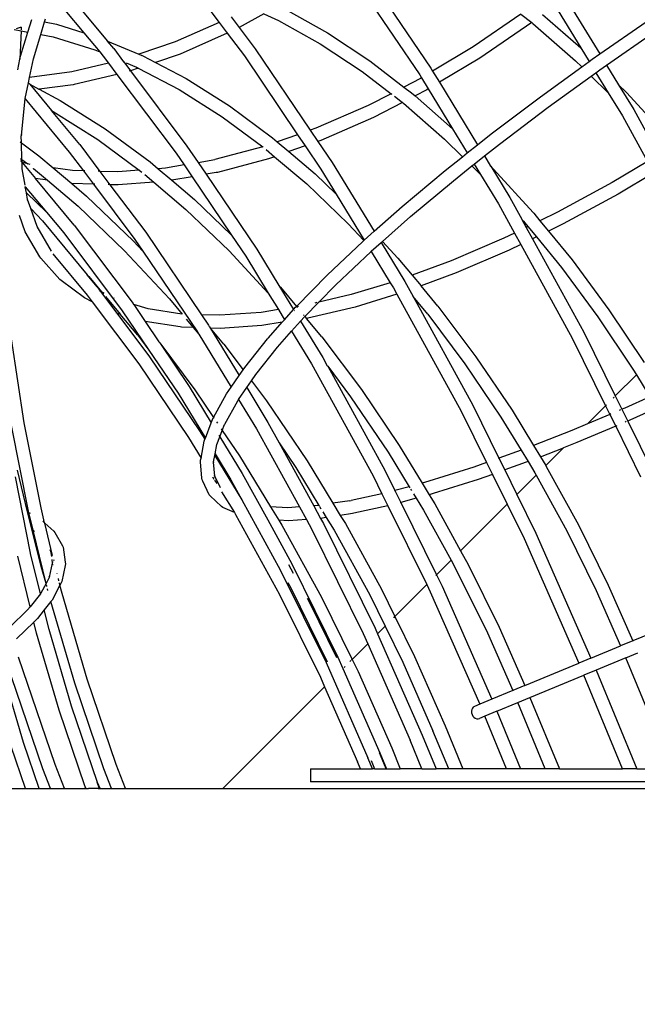
# Model space of a CAD drawing. Units: millimetres. Extents: x -73 to 3051, y 126 to 1519.
# Drawn here: x 1750 to 1778, y 1036 to 1082 of the extents above; entities that cross this region are included whole.
import ezdxf

# ---------------------------------------------------------------- set-up
doc = ezdxf.new("R2010")
doc.units = ezdxf.units.MM
doc.header["$LTSCALE"] = 45
doc.header["$PDSIZE"] = -1
doc.layers.add('VP-DIM', color=7, linetype='Continuous')
doc.layers.add('VP-EQ', color=7, linetype='Continuous', true_color=0x8a3492)
doc.dimstyles.get("Standard").update_dxf_attribs({"dimtxt": 14, "dimasz": 20, "dimexe": 20, "dimexo": 50, "dimgap": 20, "dimtad": 0, "dimdec": 0, "dimzin": 0, "dimdsep": 46, "dimtxsty": 'Standard', "dimcen": -0.09, "dimadec": 0, "dimazin": 0, "dimtfac": 1, "dimtdec": 4, "dimtofl": 0, "dimtmove": 0, "dimatfit": 3, "dimfxl": 70, "dimfxlon": 1, "dimtolj": 1, "dimtzin": 0, "dimarcsym": 0})

# ---------------------------------------------------------------- blocks, each defined once
blk = doc.blocks.new('*D1263')
at = {"layer": 'Defpoints', "color": 0}
for p in [(564.432, 1393.216), (2607.11, 896.75), (564.432, 538.895)]:
    blk.add_point(p, dxfattribs=at)
at = {"layer": 'VP-DIM', "color": 0, "lineweight": -2}
for p, q in [((564.432, 1323.216), (564.432, 1413.216)), ((2607.11, 1323.216), (2607.11, 1413.216)), ((584.432, 1393.216), (1535.95, 1393.216)), ((2587.11, 1393.216), (1624.95, 1393.216))]:
    blk.add_line(p, q, dxfattribs=at)
at = {"layer": 'VP-DIM', "color": 0}
for points in [[(584.432, 1396.55), (584.432, 1389.883), (564.432, 1393.216)], [(2587.11, 1389.883), (2587.11, 1396.55), (2607.11, 1393.216)]]:
    blk.add_solid(points, dxfattribs=at)
at = {"layer": 'VP-DIM', "color": 0, "insert": (1580.45, 1393.216), "char_height": 14, "attachment_point": 5}
blk.add_mtext('\\A1;2045', dxfattribs=at)
blk = doc.blocks.new('*D1264')
at = {"layer": 'Defpoints', "color": 0}
for p in [(1743.275, 1155.216), (2917.11, 1155.216), (1424.197, 276)]:
    blk.add_point(p, dxfattribs=at)
at = {"layer": 'VP-DIM', "color": 0, "lineweight": -2}
for p, q in [((2847.11, 1155.216), (2937.11, 1155.216)), ((2917.11, 1135.216), (2917.11, 739.805)), ((2917.11, 296), (2917.11, 664.805)), ((2847.11, 276), (2937.11, 276))]:
    blk.add_line(p, q, dxfattribs=at)
at = {"layer": 'VP-DIM', "color": 0}
for points in [[(2920.443, 1135.216), (2913.776, 1135.216), (2917.11, 1155.216)], [(2913.776, 296), (2920.443, 296), (2917.11, 276)]]:
    blk.add_solid(points, dxfattribs=at)
at = {"layer": 'VP-DIM', "color": 0, "insert": (2917.11, 702.305), "char_height": 14, "attachment_point": 5, "rotation": 90}
blk.add_mtext('\\A1;880', dxfattribs=at)
blk = doc.blocks.new('*D1267')
at = {"layer": 'Defpoints', "color": 0}
for p in [(363.271, 1498.803), (2808.271, 937.828), (363.271, 497.817)]:
    blk.add_point(p, dxfattribs=at)
at = {"layer": 'VP-DIM', "color": 0, "lineweight": -2}
for p, q in [((363.271, 1428.803), (363.271, 1518.803)), ((2808.271, 1428.803), (2808.271, 1518.803)), ((383.271, 1498.803), (1534.783, 1498.803)), ((2788.271, 1498.803), (1626.116, 1498.803))]:
    blk.add_line(p, q, dxfattribs=at)
at = {"layer": 'VP-DIM', "color": 0}
for points in [[(383.271, 1502.136), (383.271, 1495.47), (363.271, 1498.803)], [(2788.271, 1495.47), (2788.271, 1502.136), (2808.271, 1498.803)]]:
    blk.add_solid(points, dxfattribs=at)
at = {"layer": 'VP-DIM', "color": 0, "insert": (1580.45, 1498.803), "char_height": 14, "attachment_point": 5}
blk.add_mtext('\\A1;2445', dxfattribs=at)
blk = doc.blocks.new('*D1268')
at = {"layer": 'Defpoints', "color": 0}
for p in [(1743.356, 1305.599), (1424.151, 125.611), (3031.24, 125.611)]:
    blk.add_point(p, dxfattribs=at)
at = {"layer": 'VP-DIM', "color": 0, "lineweight": -2}
for p, q in [((2961.24, 1305.599), (3051.24, 1305.599)), ((3031.24, 1285.599), (3031.24, 744.796)), ((3031.24, 145.611), (3031.24, 665.13)), ((2961.24, 125.611), (3051.24, 125.611))]:
    blk.add_line(p, q, dxfattribs=at)
at = {"layer": 'VP-DIM', "color": 0}
for points in [[(3034.573, 1285.599), (3027.906, 1285.599), (3031.24, 1305.599)], [(3027.906, 145.611), (3034.573, 145.611), (3031.24, 125.611)]]:
    blk.add_solid(points, dxfattribs=at)
at = {"layer": 'VP-DIM', "color": 0, "insert": (3031.24, 704.963), "char_height": 14, "attachment_point": 5, "rotation": 90}
blk.add_mtext('\\A1;1180', dxfattribs=at)
blk = doc.blocks.new('2506_')
at = {"color": 0}
for p, q in [((179.645, 368.931), (183.156, 363.751)), ((179.172, 368.569), (182.646, 363.44)), ((172.22, 367.479), (173.45, 365.84)), ((189.309, 367.013), (190.906, 364.399)), ((166.94, 366.657), (168.329, 364.991)), ((176.475, 366.447), (178.413, 365.366)), ((188.832, 366.646), (190.038, 364.673)), ((165.439, 365.865), (165.484, 366.011)), ((166.375, 366.406), (167.237, 365.371)), ((173.999, 366.101), (174.363, 365.617)), ((175.501, 366.236), (174.363, 365.617)), ((175.501, 366.236), (176.167, 365.934)), ((187.284, 366.223), (185.09, 364.723)), ((187.284, 366.223), (187.783, 365.841)), ((188.271, 366.215), (190.038, 364.673)), ((164.358, 365.63), (164.136, 365.557)), ((164.364, 365.629), (164.36, 365.513)), ((164.676, 365.403), (164.853, 365.979)), ((165.263, 365.289), (165.439, 365.865)), ((165.439, 365.865), (165.979, 365.759)), ((165.979, 365.759), (167.237, 365.371)), ((173.45, 365.84), (171.433, 364.953)), ((173.467, 365.848), (173.45, 365.84)), ((173.45, 365.84), (173.819, 365.348)), ((174.363, 365.617), (174.342, 365.606)), ((174.363, 365.617), (175.098, 364.637)), ((176.167, 365.934), (178.084, 364.865)), ((187.783, 365.841), (185.395, 364.209)), ((187.783, 365.841), (187.839, 365.798)), ((187.839, 365.798), (189.794, 364.091)), ((190.906, 364.399), (193.031, 365.871)), ((164.044, 365.526), (164.358, 365.465)), ((164.358, 365.465), (164.311, 364.166)), ((164.338, 364.298), (164.676, 365.403)), ((164.358, 365.465), (164.676, 365.403)), ((164.924, 364.171), (165.263, 365.289)), ((165.263, 365.289), (165.83, 365.178)), ((165.83, 365.178), (167.751, 364.586)), ((167.237, 365.371), (167.273, 365.361)), ((167.237, 365.371), (167.967, 364.496)), ((173.819, 365.348), (171.654, 364.395)), ((173.837, 365.356), (173.819, 365.348)), ((173.819, 365.348), (174.601, 364.307)), ((178.413, 365.366), (180.35, 364.085)), ((191.219, 363.887), (193.372, 365.378)), ((168.288, 365.008), (168.329, 364.991)), ((168.329, 364.991), (169.767, 364.39)), ((168.613, 364.65), (168.329, 364.991)), ((168.613, 364.65), (169.065, 364.045)), ((171.433, 364.953), (169.767, 364.39)), ((175.098, 364.637), (177.627, 360.903)), ((178.084, 364.865), (180, 363.598)), ((185.09, 364.723), (183.237, 363.611)), ((190.038, 364.673), (190.415, 364.055)), ((164.311, 364.166), (164.338, 364.298)), ((167.751, 364.586), (167.967, 364.496)), ((167.967, 364.496), (168.008, 364.479)), ((167.967, 364.496), (168.129, 364.302)), ((168.129, 364.302), (168.367, 363.985)), ((169.767, 364.39), (169.899, 364.335)), ((169.949, 364.312), (169.899, 364.335)), ((169.949, 364.312), (170.52, 364.012)), ((171.654, 364.395), (170.52, 364.012)), ((174.601, 364.307), (177.044, 360.698)), ((185.395, 364.209), (183.549, 363.101)), ((190.556, 364.157), (190.906, 364.399)), ((164.206, 363.669), (164.311, 364.166)), ((164.747, 363.325), (164.924, 364.171)), ((168.367, 363.985), (166.688, 363.585)), ((168.367, 363.985), (168.758, 363.464)), ((169.065, 364.045), (169.069, 364.043)), ((169.069, 364.043), (169.379, 363.627)), ((169.177, 363.99), (169.648, 363.795)), ((169.738, 363.748), (169.379, 363.627)), ((169.648, 363.795), (169.738, 363.748)), ((169.738, 363.748), (171.612, 362.764)), ((170.52, 364.012), (171.934, 363.269)), ((180.35, 364.085), (181.919, 362.883)), ((183.156, 363.751), (183.237, 363.611)), ((188.183, 362.442), (190.078, 363.812)), ((189.794, 364.091), (190.078, 363.812)), ((190.078, 363.812), (190.415, 364.055)), ((190.415, 364.055), (190.556, 364.157)), ((190.908, 363.671), (191.219, 363.887)), ((191.219, 363.887), (191.767, 362.99)), ((164.696, 363.081), (164.747, 363.325)), ((164.747, 363.325), (164.738, 363.324)), ((166.688, 363.585), (164.747, 363.325)), ((168.758, 363.464), (166.794, 363)), ((168.758, 363.464), (171.473, 359.846)), ((169.357, 363.619), (169.317, 363.606)), ((169.379, 363.627), (171.971, 360.177)), ((180, 363.598), (181.33, 362.579)), ((182.688, 363.282), (181.919, 362.883)), ((182.646, 363.44), (182.728, 363.306)), ((182.728, 363.306), (182.688, 363.282)), ((182.728, 363.306), (183.039, 362.795)), ((183.237, 363.611), (183.549, 363.101)), ((188.544, 361.963), (190.512, 363.385)), ((190.506, 363.391), (190.512, 363.385)), ((190.512, 363.385), (190.729, 363.542)), ((190.512, 363.385), (191.295, 362.616)), ((190.725, 363.549), (190.729, 363.542)), ((190.729, 363.542), (190.908, 363.671)), ((190.729, 363.542), (191.295, 362.616)), ((164.543, 362.352), (164.696, 363.081)), ((164.689, 363.09), (164.696, 363.081)), ((164.696, 363.081), (164.757, 363.008)), ((164.757, 363.008), (165.182, 362.782)), ((164.757, 363.008), (165.757, 361.809)), ((166.746, 362.992), (165.187, 362.782)), ((166.794, 363), (166.746, 362.992)), ((171.934, 363.269), (173.921, 362.015)), ((181.919, 362.883), (182.273, 362.612)), ((183.549, 363.101), (185.301, 360.24)), ((191.767, 362.99), (192.124, 362.639)), ((191.767, 362.99), (192.463, 361.851)), ((165.187, 362.782), (165.182, 362.782)), ((165.187, 362.782), (166.155, 362.274)), ((171.612, 362.764), (173.577, 361.523)), ((181.33, 362.579), (180.28, 362.035)), ((181.339, 362.583), (181.33, 362.579)), ((181.33, 362.579), (181.36, 362.556)), ((181.487, 362.458), (181.856, 362.176)), ((182.273, 362.612), (182.431, 362.474)), ((182.965, 362.751), (182.431, 362.474)), ((182.431, 362.474), (184.155, 360.969)), ((183.039, 362.795), (182.965, 362.751)), ((183.039, 362.795), (184.155, 360.969)), ((185.929, 360.737), (188.183, 362.442)), ((191.295, 362.616), (191.941, 361.559)), ((192.124, 362.639), (194.014, 360.563)), ((164.374, 360.677), (164.542, 362.338)), ((164.533, 362.348), (164.542, 362.338)), ((164.542, 362.338), (164.543, 362.352)), ((164.542, 362.338), (166.572, 359.902)), ((166.155, 362.274), (168.222, 360.969)), ((173.921, 362.015), (175.897, 360.555)), ((180.28, 362.035), (177.884, 360.993)), ((181.856, 362.176), (180.53, 361.49)), ((181.864, 362.181), (181.856, 362.176)), ((181.856, 362.176), (181.903, 362.14)), ((181.903, 362.14), (183.781, 360.5)), ((186.299, 360.266), (188.544, 361.963)), ((165.757, 361.809), (165.832, 361.769)), ((167.056, 360.25), (165.757, 361.809)), ((165.832, 361.769), (167.878, 360.477)), ((173.577, 361.523), (175.446, 360.143)), ((180.53, 361.49), (178.107, 360.436)), ((191.941, 361.559), (193.09, 359.469)), ((192.463, 361.851), (193.102, 360.679)), ((164.374, 360.677), (164.371, 360.648)), ((164.383, 360.321), (164.371, 360.648)), ((164.373, 360.714), (164.374, 360.677)), ((168.222, 360.969), (170.278, 359.45)), ((177.044, 360.698), (176.114, 360.372)), ((177.044, 360.698), (177.392, 360.185)), ((177.884, 360.993), (177.627, 360.903)), ((177.627, 360.903), (177.975, 360.389)), ((184.155, 360.969), (184.829, 359.865)), ((185.301, 360.24), (185.929, 360.737)), ((164.312, 360.373), (164.383, 360.321)), ((164.383, 360.321), (165.181, 359.731)), ((164.402, 359.561), (164.383, 360.321)), ((167.056, 360.25), (167.977, 359.02)), ((167.878, 360.477), (169.78, 359.073)), ((171.971, 360.177), (172.477, 359.424)), ((175.446, 360.143), (173.244, 359.557)), ((175.446, 360.143), (175.466, 360.128)), ((175.897, 360.555), (176.114, 360.372)), ((176.114, 360.372), (176.644, 359.922)), ((177.392, 360.185), (176.644, 359.922)), ((177.392, 360.185), (178.114, 359.119)), ((178.107, 360.436), (177.975, 360.389)), ((177.975, 360.389), (178.624, 359.43)), ((183.781, 360.5), (184.607, 359.689)), ((184.829, 359.865), (185.301, 360.24)), ((185.301, 360.24), (185.307, 360.23)), ((185.616, 359.724), (186.299, 360.266)), ((165.181, 359.731), (165.831, 359.181)), ((166.572, 359.902), (167.218, 359.041)), ((171.473, 359.846), (171.835, 359.313)), ((175.598, 360.024), (175.989, 359.692)), ((175.989, 359.692), (175.712, 359.595)), ((175.989, 359.692), (177.465, 358.442)), ((176.644, 359.922), (177.851, 358.9)), ((183.809, 359.056), (184.607, 359.689)), ((184.607, 359.689), (184.829, 359.865)), ((184.607, 359.689), (184.615, 359.681)), ((184.829, 359.865), (184.835, 359.856)), ((185.144, 359.35), (185.616, 359.724)), ((185.616, 359.724), (185.895, 359.261)), ((164.331, 359.614), (164.402, 359.561)), ((164.333, 359.512), (164.399, 359.434)), ((164.405, 359.432), (164.399, 359.434)), ((164.402, 359.561), (164.677, 359.358)), ((164.405, 359.432), (164.402, 359.561)), ((164.677, 359.358), (164.405, 359.432)), ((164.405, 359.432), (164.405, 359.426)), ((164.405, 359.426), (165.015, 358.695)), ((164.412, 359.141), (164.405, 359.426)), ((164.771, 359.333), (164.677, 359.358)), ((170.278, 359.45), (170.645, 359.139)), ((171.835, 359.313), (170.986, 359.165)), ((171.835, 359.313), (172.201, 358.772)), ((172.477, 359.424), (173.244, 359.557)), ((172.477, 359.424), (172.843, 358.884)), ((175.712, 359.595), (173.363, 358.974)), ((178.624, 359.43), (180.553, 356.272)), ((184.188, 358.591), (185.038, 359.265)), ((185.038, 359.265), (185.144, 359.35)), ((185.038, 359.265), (185.434, 358.876)), ((185.144, 359.35), (185.434, 358.876)), ((185.895, 359.261), (185.906, 359.25)), ((185.906, 359.25), (186.036, 359.122)), ((185.906, 359.25), (186.782, 357.816)), ((193.09, 359.469), (191.465, 358.503)), ((164.543, 358.386), (164.412, 359.141)), ((164.932, 359.156), (164.924, 359.164)), ((164.932, 359.156), (165.571, 358.616)), ((166.716, 359.055), (165.831, 359.181)), ((165.831, 359.181), (166.685, 358.457)), ((167.218, 359.041), (166.716, 359.055)), ((167.218, 359.041), (167.678, 358.429)), ((167.29, 359.039), (167.242, 359.041)), ((167.95, 359.021), (167.898, 359.023)), ((168.805, 358.998), (167.977, 359.02)), ((167.977, 359.02), (168.437, 358.408)), ((169.78, 359.073), (168.805, 358.998)), ((169.792, 359.074), (169.78, 359.073)), ((169.78, 359.073), (169.903, 358.982)), ((170.039, 358.868), (170.445, 358.523)), ((170.986, 359.165), (170.645, 359.139)), ((170.645, 359.139), (171.269, 358.611)), ((172.201, 358.772), (171.269, 358.611)), ((172.201, 358.772), (174.015, 356.093)), ((173.312, 358.965), (172.843, 358.884)), ((172.843, 358.884), (175.174, 355.446)), ((173.363, 358.974), (173.312, 358.965)), ((177.851, 358.9), (178.809, 357.981)), ((178.114, 359.119), (178.809, 357.981)), ((181.837, 357.409), (183.809, 359.056)), ((185.434, 358.876), (186.26, 357.524)), ((186.036, 359.122), (187.853, 357.127)), ((193.379, 358.944), (191.749, 357.976)), ((164.552, 358.322), (164.555, 358.317)), ((164.555, 358.317), (165.531, 357.147)), ((164.604, 358.036), (164.555, 358.317)), ((165.571, 358.616), (165.015, 358.695)), ((166.8, 356.553), (165.015, 358.695)), ((165.571, 358.616), (166.983, 357.42)), ((166.693, 358.456), (166.685, 358.457)), ((167.678, 358.429), (166.693, 358.456)), ((166.693, 358.456), (167.369, 357.878)), ((167.678, 358.429), (169.579, 355.897)), ((167.75, 358.427), (167.702, 358.428)), ((168.409, 358.409), (168.358, 358.41)), ((168.811, 358.398), (168.437, 358.408)), ((168.437, 358.408), (170.076, 356.227)), ((170.445, 358.523), (168.811, 358.398)), ((170.454, 358.524), (170.445, 358.523)), ((170.445, 358.523), (171.924, 357.27)), ((171.269, 358.611), (172.31, 357.728)), ((177.465, 358.442), (179.363, 356.621)), ((182.225, 356.951), (184.188, 358.591)), ((191.465, 358.503), (188.965, 357.151)), ((164.604, 358.036), (165.531, 357.147)), ((164.656, 357.736), (164.604, 358.036)), ((167.369, 357.878), (169.517, 355.817)), ((178.809, 357.981), (180.099, 355.87)), ((191.749, 357.976), (189.229, 356.613)), ((164.807, 357.313), (164.656, 357.736)), ((164.662, 357.706), (164.656, 357.736)), ((166.983, 357.42), (169.11, 355.379)), ((172.31, 357.728), (174.015, 356.093)), ((186.26, 357.524), (186.992, 356.193)), ((186.782, 357.816), (187.323, 356.824)), ((164.552, 356.245), (164.283, 357.001)), ((164.807, 357.313), (165.336, 356.744)), ((165.1, 356.489), (164.807, 357.313)), ((165.531, 357.147), (166.316, 356.205)), ((171.924, 357.27), (173.9, 355.375)), ((180.553, 356.272), (181.837, 357.409)), ((187.874, 357.101), (187.853, 357.127)), ((187.874, 357.101), (188.155, 356.758)), ((188.965, 357.151), (188.155, 356.758)), ((165.336, 356.744), (167.392, 354.277)), ((166.8, 356.553), (169.497, 352.96)), ((179.363, 356.621), (180.078, 355.852)), ((180.933, 355.807), (182.225, 356.951)), ((187.323, 356.824), (187.335, 356.81)), ((187.335, 356.81), (187.401, 356.74)), ((187.335, 356.81), (187.527, 356.452)), ((187.401, 356.74), (187.605, 356.49)), ((188.155, 356.758), (188.546, 356.281)), ((189.229, 356.613), (188.546, 356.281)), ((165.225, 355.101), (164.552, 356.245)), ((165.762, 355.364), (165.1, 356.489)), ((166.316, 356.205), (168.999, 352.63)), ((170.076, 356.227), (172.633, 352.45)), ((174.015, 356.093), (174.664, 355.134)), ((180.099, 355.87), (180.553, 356.272)), ((186.992, 356.193), (186.5, 355.954)), ((186.992, 356.193), (187.282, 355.667)), ((187.605, 356.49), (187.527, 356.452)), ((187.527, 356.452), (187.816, 355.926)), ((187.605, 356.49), (187.996, 356.014)), ((188.546, 356.281), (189.631, 354.957)), ((169.517, 355.817), (169.942, 355.36)), ((169.579, 355.897), (169.942, 355.36)), ((178.397, 354.265), (180.029, 355.808)), ((180.029, 355.808), (180.078, 355.852)), ((180.078, 355.852), (180.099, 355.87)), ((180.424, 355.357), (180.871, 355.752)), ((180.871, 355.752), (180.933, 355.807)), ((180.871, 355.752), (181.959, 353.972)), ((180.933, 355.807), (181.642, 355.045)), ((186.5, 355.954), (184.09, 354.92)), ((187.282, 355.667), (186.745, 355.406)), ((187.282, 355.667), (189.644, 351.372)), ((187.996, 356.014), (187.816, 355.926)), ((187.816, 355.926), (190.177, 351.644)), ((187.996, 356.014), (189.145, 354.612)), ((165.811, 355.245), (167.39, 353.35)), ((169.11, 355.379), (171.165, 353.171)), ((169.942, 355.36), (172.447, 351.66)), ((173.9, 355.375), (175.701, 353.436)), ((175.174, 355.446), (176.184, 353.793)), ((178.799, 353.82), (180.415, 355.352)), ((180.415, 355.352), (180.424, 355.357)), ((180.415, 355.352), (181.292, 353.917)), ((186.745, 355.406), (184.315, 354.364)), ((165.263, 355.04), (165.225, 355.101)), ((166.14, 354.064), (165.263, 355.04)), ((174.664, 355.134), (175.701, 353.436)), ((181.642, 355.045), (182.297, 354.258)), ((184.09, 354.92), (182.297, 354.258)), ((189.631, 354.957), (191.321, 352.675)), ((167.392, 354.277), (167.471, 354.195)), ((167.856, 353.721), (167.392, 354.277)), ((176.992, 352.832), (178.397, 354.265)), ((182.297, 354.258), (182.277, 354.251)), ((182.297, 354.258), (182.705, 353.77)), ((184.315, 354.364), (182.705, 353.77)), ((189.145, 354.612), (190.822, 352.346)), ((166.193, 354.017), (166.14, 354.064)), ((167.267, 353.217), (166.193, 354.017)), ((167.471, 354.195), (168.055, 353.494)), ((178.017, 353.022), (178.799, 353.82)), ((181.292, 353.917), (179.497, 353.37)), ((181.292, 353.917), (181.436, 353.68)), ((181.959, 353.972), (182.34, 353.278)), ((167.856, 353.721), (168.009, 353.517)), ((168.009, 353.517), (167.963, 353.539)), ((168.009, 353.517), (168.758, 352.519)), ((168.055, 353.494), (168.009, 353.517)), ((168.055, 353.494), (168.144, 353.388)), ((168.172, 353.437), (168.055, 353.494)), ((175.701, 353.436), (176.163, 352.681)), ((176.184, 353.793), (176.255, 353.717)), ((176.184, 353.793), (176.86, 352.686)), ((176.255, 353.717), (176.992, 352.832)), ((179.497, 353.37), (178.017, 353.022)), ((181.599, 353.385), (179.685, 352.801)), ((181.436, 353.68), (181.599, 353.385)), ((181.599, 353.385), (184.548, 348.024)), ((182.705, 353.77), (182.685, 353.762)), ((183.475, 352.846), (182.705, 353.77)), ((167.618, 353.045), (167.267, 353.217)), ((167.39, 353.35), (167.618, 353.045)), ((167.618, 353.045), (169.761, 350.19)), ((167.655, 353.027), (167.618, 353.045)), ((168.229, 353.286), (168.905, 352.475)), ((168.635, 353.21), (168.624, 353.216)), ((169.497, 352.96), (169.524, 352.915)), ((169.529, 352.913), (169.524, 352.915)), ((170.197, 352.712), (169.529, 352.913)), ((169.529, 352.913), (170.055, 352.132)), ((171.165, 353.171), (171.742, 352.478)), ((177.377, 352.37), (178.017, 353.022)), ((177.924, 353.001), (177.83, 352.978)), ((178.017, 353.022), (177.988, 353.015)), ((182.34, 353.278), (185.081, 348.296)), ((183.01, 352.475), (182.34, 353.278)), ((168.758, 352.519), (168.721, 352.53)), ((168.905, 352.475), (168.758, 352.519)), ((168.758, 352.519), (170.258, 350.52)), ((169.712, 351.506), (168.905, 352.475)), ((168.999, 352.63), (170.222, 350.825)), ((171.734, 352.478), (170.197, 352.712)), ((171.742, 352.478), (171.734, 352.478)), ((171.748, 352.476), (171.742, 352.478)), ((173.476, 352.424), (172.633, 352.45)), ((172.633, 352.45), (172.957, 351.972)), ((175.374, 352.556), (173.476, 352.424)), ((176.163, 352.681), (175.374, 352.556)), ((176.163, 352.681), (176.444, 352.22)), ((176.444, 352.22), (176.86, 352.686)), ((176.86, 352.686), (176.951, 352.79)), ((176.887, 352.643), (176.895, 352.629)), ((176.951, 352.79), (176.992, 352.832)), ((176.992, 352.832), (176.995, 352.828)), ((177.011, 352.809), (177.039, 352.776)), ((177.088, 352.826), (177.017, 352.815)), ((179.685, 352.801), (177.517, 352.292)), ((183.01, 352.475), (184.72, 350.194)), ((183.475, 352.846), (185.217, 350.524)), ((191.321, 352.675), (192.934, 350.266)), ((170.055, 352.132), (170.686, 351.2)), ((171.653, 351.888), (170.055, 352.132)), ((171.932, 352.25), (172.255, 351.863)), ((176.341, 352.105), (175.409, 351.958)), ((175.703, 351.394), (176.341, 352.105)), ((176.341, 352.105), (176.444, 352.22)), ((176.768, 351.69), (177.184, 352.156)), ((177.184, 352.156), (177.359, 352.351)), ((177.184, 352.156), (178.204, 350.486)), ((177.311, 352.449), (177.345, 352.409)), ((177.359, 352.351), (177.377, 352.37)), ((177.367, 352.382), (177.377, 352.37)), ((177.377, 352.37), (177.453, 352.28)), ((177.461, 352.281), (177.453, 352.28)), ((178.161, 351.43), (177.453, 352.28)), ((177.517, 352.292), (177.461, 352.281)), ((190.822, 352.346), (192.423, 349.956)), ((171.718, 351.88), (171.653, 351.888)), ((172.255, 351.863), (171.718, 351.88)), ((172.255, 351.863), (172.511, 351.555)), ((172.447, 351.66), (172.511, 351.555)), ((172.511, 351.555), (173.995, 349.126)), ((172.957, 351.972), (172.993, 351.906)), ((172.993, 351.906), (173.009, 351.886)), ((173.009, 351.886), (174.366, 349.667)), ((173.009, 351.886), (173.05, 351.838)), ((173.49, 351.824), (173.05, 351.838)), ((173.663, 351.102), (173.05, 351.838)), ((175.409, 351.958), (173.49, 351.824)), ((176.116, 350.961), (176.768, 351.69)), ((176.768, 351.69), (177.682, 350.194)), ((190.177, 351.644), (191.617, 348.727)), ((164.503, 347.493), (163.928, 351.346)), ((169.712, 351.506), (170.222, 350.825)), ((170.686, 351.2), (170.719, 351.155)), ((170.719, 351.155), (172.328, 349.012)), ((170.719, 351.155), (172.07, 349.16)), ((173.663, 351.102), (174.545, 349.928)), ((174.617, 350.034), (175.661, 351.344)), ((175.661, 351.344), (175.703, 351.394)), ((178.161, 351.43), (179.974, 349.014)), ((189.644, 351.372), (191.171, 348.28)), ((170.222, 350.825), (171.56, 348.849)), ((175.122, 349.71), (176.116, 350.961)), ((170.258, 350.52), (172.551, 347.134)), ((177.682, 350.194), (180.508, 345.057)), ((178.204, 350.486), (178.405, 350.112)), ((184.72, 350.194), (186.37, 347.758)), ((185.217, 350.524), (186.88, 348.07)), ((169.761, 350.19), (172.041, 346.823)), ((174.366, 349.667), (174.545, 349.928)), ((174.545, 349.928), (174.617, 350.034)), ((178.405, 350.112), (178.424, 350.087)), ((178.424, 350.087), (179.477, 348.684)), ((178.424, 350.087), (181.042, 345.329)), ((192.423, 349.956), (192.583, 349.692)), ((173.995, 349.126), (174.366, 349.667)), ((174.708, 349.106), (174.924, 349.422)), ((174.92, 349.428), (174.924, 349.422)), ((174.924, 349.422), (175.122, 349.71)), ((174.924, 349.422), (175.614, 348.503)), ((191.617, 348.727), (192.583, 349.692)), ((192.583, 349.692), (193.193, 348.684)), ((171.56, 348.849), (172.814, 346.796)), ((172.07, 349.16), (173.087, 347.495)), ((172.328, 349.012), (173.189, 347.74)), ((173.787, 348.821), (173.995, 349.126)), ((174.338, 348.566), (174.708, 349.106)), ((174.704, 349.112), (174.708, 349.106)), ((174.708, 349.106), (175.682, 347.511)), ((179.974, 349.014), (181.704, 346.46)), ((173.189, 347.74), (173.787, 348.821)), ((173.701, 347.427), (174.298, 348.507)), ((174.298, 348.507), (174.338, 348.566)), ((174.334, 348.572), (174.338, 348.566)), ((174.338, 348.566), (175.16, 347.219)), ((175.614, 348.503), (177.476, 345.754)), ((179.477, 348.684), (181.194, 346.148)), ((191.519, 348.628), (191.563, 348.672)), ((191.614, 348.723), (191.617, 348.727)), ((191.617, 348.727), (191.919, 348.115)), ((193.193, 348.684), (192.053, 348.171)), ((184.548, 348.024), (185.709, 345.673)), ((185.081, 348.296), (186.276, 345.875)), ((186.88, 348.07), (187.86, 346.458)), ((190.339, 347.448), (191.171, 348.28)), ((191.171, 348.28), (191.208, 348.317)), ((191.171, 348.28), (191.367, 347.882)), ((191.852, 348.086), (191.798, 348.063)), ((191.919, 348.115), (191.915, 348.113)), ((192.053, 348.171), (191.919, 348.115)), ((191.919, 348.115), (192.185, 347.576)), ((193.506, 348.168), (192.29, 347.62)), ((165.275, 343.593), (164.503, 347.493)), ((172.814, 346.796), (173.087, 347.495)), ((173.087, 347.495), (173.147, 347.648)), ((173.147, 347.648), (173.176, 347.715)), ((173.176, 347.715), (173.189, 347.74)), ((173.189, 347.74), (173.211, 347.708)), ((173.322, 347.544), (173.37, 347.473)), ((175.682, 347.511), (176.192, 346.584)), ((186.37, 347.758), (187.298, 346.239)), ((191.367, 347.882), (190.339, 347.448)), ((191.414, 347.901), (191.367, 347.882)), ((191.367, 347.882), (191.633, 347.343)), ((192.118, 347.547), (192.064, 347.524)), ((192.185, 347.576), (192.181, 347.574)), ((192.29, 347.62), (192.185, 347.576)), ((192.185, 347.576), (193.322, 345.273)), ((164.695, 343.45), (163.919, 347.372)), ((172.551, 347.134), (172.792, 346.74)), ((173.476, 346.858), (173.59, 347.148)), ((173.546, 347.213), (173.574, 347.171)), ((173.59, 347.148), (173.692, 347.41)), ((173.59, 347.148), (174.38, 345.982)), ((173.701, 347.427), (173.692, 347.41)), ((173.721, 347.476), (173.701, 347.427)), ((175.16, 347.219), (177.129, 343.642)), ((189.628, 347.148), (187.86, 346.458)), ((190.339, 347.448), (189.628, 347.148)), ((191.633, 347.343), (189.855, 346.593)), ((191.68, 347.362), (191.633, 347.343)), ((191.633, 347.343), (192.778, 345.022)), ((172.041, 346.823), (172.616, 345.881)), ((172.616, 345.881), (172.759, 346.654)), ((172.759, 346.654), (172.792, 346.74)), ((172.792, 346.74), (172.814, 346.796)), ((173.337, 346.494), (173.476, 346.858)), ((173.434, 346.927), (173.462, 346.882)), ((173.476, 346.858), (174.504, 345.177)), ((176.192, 346.584), (176.966, 345.442)), ((176.192, 346.584), (177.786, 343.687)), ((189.855, 346.593), (189.246, 346.355)), ((173.259, 346.068), (173.337, 346.494)), ((181.194, 346.148), (182.16, 344.567)), ((181.704, 346.46), (182.761, 344.73)), ((187.298, 346.239), (186.276, 345.875)), ((187.298, 346.239), (187.616, 345.718)), ((187.86, 346.458), (188.178, 345.938)), ((188.178, 345.938), (189.246, 346.355)), ((188.425, 345.534), (189.246, 346.355)), ((172.588, 345.706), (172.598, 345.781)), ((172.655, 344.96), (172.588, 345.706)), ((172.598, 345.781), (172.619, 345.876)), ((172.616, 345.881), (172.619, 345.876)), ((173.189, 345.692), (173.178, 345.631)), ((173.188, 345.706), (173.245, 345.998)), ((173.188, 345.706), (173.189, 345.692)), ((173.243, 345.045), (173.189, 345.692)), ((173.233, 346.019), (173.245, 345.998)), ((173.245, 345.998), (173.259, 346.068)), ((173.245, 345.998), (174.491, 343.959)), ((173.246, 346.089), (173.259, 346.068)), ((173.259, 346.068), (173.982, 344.885)), ((174.38, 345.982), (175.807, 343.639)), ((177.476, 345.754), (178.661, 343.806)), ((186.276, 345.875), (186.248, 345.865)), ((186.276, 345.875), (186.543, 345.334)), ((187.529, 345.685), (186.543, 345.334)), ((187.616, 345.718), (187.529, 345.685)), ((187.616, 345.718), (187.93, 345.204)), ((188.178, 345.938), (188.425, 345.534)), ((164.658, 343.409), (164.193, 345.318)), ((176.966, 345.442), (178.024, 343.709)), ((181.042, 345.329), (181.505, 344.389)), ((185.12, 345.464), (183.068, 344.814)), ((185.709, 345.673), (185.12, 345.464)), ((185.723, 345.678), (185.709, 345.673)), ((185.709, 345.673), (185.976, 345.132)), ((186.543, 345.334), (186.515, 345.324)), ((186.543, 345.334), (187.099, 344.208)), ((188.425, 345.534), (188.452, 345.496)), ((188.452, 345.496), (189.924, 342.82)), ((164.788, 341.527), (164.098, 345.015)), ((172.665, 344.884), (172.655, 344.96)), ((172.696, 344.814), (172.665, 344.884)), ((172.991, 344.199), (172.696, 344.814)), ((173.144, 345.017), (173.206, 344.916)), ((173.227, 345.083), (173.227, 345.087)), ((173.227, 345.083), (173.243, 345.045)), ((173.234, 344.87), (173.334, 344.706)), ((173.243, 345.045), (173.254, 344.969)), ((173.501, 344.516), (173.243, 345.045)), ((173.982, 344.885), (174.491, 343.959)), ((174.504, 345.177), (175.673, 343.047)), ((180.508, 345.057), (180.911, 344.242)), ((183.068, 344.814), (182.761, 344.73)), ((185.329, 344.901), (183.268, 344.249)), ((185.976, 345.132), (185.329, 344.901)), ((185.991, 345.137), (185.976, 345.132)), ((185.976, 345.132), (186.652, 343.761)), ((187.099, 344.208), (187.988, 345.098)), ((187.93, 345.204), (187.988, 345.098)), ((187.988, 345.098), (189.391, 342.548)), ((173.56, 344.337), (174.143, 343.381)), ((181.505, 344.389), (181.476, 344.381)), ((182.16, 344.567), (181.505, 344.389)), ((181.505, 344.389), (181.775, 343.843)), ((182.16, 344.567), (182.19, 344.517)), ((182.229, 344.454), (182.267, 344.393)), ((182.761, 344.73), (183.085, 344.199)), ((173.039, 344.14), (172.991, 344.199)), ((173.56, 343.662), (173.039, 344.14)), ((174.491, 343.959), (176.25, 340.762)), ((179.441, 343.921), (178.665, 343.807)), ((179.441, 343.921), (179.501, 343.934)), ((179.501, 343.934), (179.505, 343.935)), ((180.911, 344.242), (179.505, 343.935)), ((180.926, 344.245), (180.911, 344.242)), ((180.911, 344.242), (181.182, 343.692)), ((182.484, 344.036), (181.775, 343.843)), ((182.36, 344.24), (182.484, 344.036)), ((182.484, 344.036), (182.818, 343.49)), ((183.268, 344.249), (183.085, 344.199)), ((183.085, 344.199), (183.34, 343.782)), ((187.078, 344.187), (187.099, 344.208)), ((187.099, 344.208), (187.973, 342.437)), ((164.712, 343.38), (164.695, 343.45)), ((165.44, 342.907), (165.275, 343.593)), ((173.621, 343.618), (173.56, 343.662)), ((174.143, 343.381), (173.621, 343.618)), ((175.807, 343.639), (176.182, 343.025)), ((176.601, 343.605), (175.807, 343.639)), ((177.129, 343.642), (176.601, 343.605)), ((177.129, 343.642), (177.447, 343.062)), ((177.958, 343.699), (177.786, 343.687)), ((177.786, 343.687), (178.101, 343.116)), ((178.024, 343.709), (177.958, 343.699)), ((178.024, 343.709), (178.048, 343.671)), ((178.052, 343.664), (178.117, 343.558)), ((178.665, 343.807), (178.661, 343.806)), ((178.661, 343.806), (178.999, 343.253)), ((181.182, 343.692), (179.625, 343.352)), ((181.198, 343.695), (181.182, 343.692)), ((181.182, 343.692), (182.967, 340.076)), ((181.775, 343.843), (181.746, 343.835)), ((181.775, 343.843), (183.414, 340.523)), ((182.818, 343.49), (184.082, 341.192)), ((183.34, 343.782), (184.523, 341.632)), ((184.523, 341.632), (186.652, 343.761)), ((186.652, 343.761), (186.664, 343.773)), ((186.652, 343.761), (187.43, 342.186)), ((164.658, 343.409), (164.663, 343.407)), ((164.663, 343.407), (164.712, 343.38)), ((164.85, 342.631), (164.663, 343.407)), ((164.909, 342.578), (164.712, 343.38)), ((164.732, 343.369), (164.774, 343.346)), ((165.353, 342.984), (165.409, 342.935)), ((174.143, 343.381), (174.197, 343.293)), ((174.197, 343.293), (176.217, 339.622)), ((175.673, 343.047), (175.67, 343.047)), ((175.673, 343.047), (176.783, 341.034)), ((176.182, 343.025), (176.32, 342.805)), ((176.633, 343.006), (176.182, 343.025)), ((177.447, 343.062), (176.633, 343.006)), ((177.447, 343.062), (177.701, 342.601)), ((178.362, 343.156), (178.101, 343.116)), ((178.101, 343.116), (178.234, 342.872)), ((178.205, 343.413), (178.362, 343.156)), ((178.362, 343.156), (178.714, 342.58)), ((179.561, 343.339), (178.999, 343.253)), ((178.999, 343.253), (179.236, 342.872)), ((179.625, 343.352), (179.561, 343.339)), ((164.85, 342.631), (164.854, 342.627)), ((164.852, 342.621), (164.854, 342.627)), ((164.852, 342.621), (164.857, 342.618)), ((164.854, 342.627), (164.876, 342.607)), ((164.857, 342.618), (164.876, 342.607)), ((165.276, 340.911), (164.857, 342.618)), ((164.876, 342.607), (164.909, 342.578)), ((164.898, 342.596), (164.876, 342.607)), ((165.509, 340.137), (164.909, 342.578)), ((164.931, 342.559), (164.978, 342.517)), ((165.44, 342.907), (165.445, 342.902)), ((165.445, 342.902), (165.864, 342.529)), ((165.809, 341.42), (165.445, 342.902)), ((165.864, 342.529), (165.91, 342.469)), ((176.32, 342.805), (178.138, 339.502)), ((177.701, 342.601), (180.054, 337.833)), ((178.234, 342.872), (180.598, 338.084)), ((178.714, 342.58), (180.352, 339.603)), ((179.236, 342.872), (180.885, 339.875)), ((189.391, 342.548), (190.744, 339.806)), ((189.924, 342.82), (191.288, 340.057)), ((165.91, 342.469), (166.263, 341.859)), ((187.43, 342.186), (189.942, 336.476)), ((187.973, 342.437), (190.495, 336.706)), ((165.673, 341.683), (165.715, 341.61)), ((165.71, 341.64), (165.739, 341.569)), ((165.71, 341.64), (165.715, 341.61)), ((166.263, 341.859), (166.292, 341.788)), ((166.292, 341.788), (166.389, 341.112)), ((184.523, 341.632), (184.872, 340.997)), ((164.778, 339.062), (164.207, 341.384)), ((164.789, 341.507), (164.788, 341.527)), ((165.247, 339.657), (164.789, 341.507)), ((165.715, 341.61), (165.749, 341.372)), ((165.715, 341.61), (165.739, 341.569)), ((165.769, 341.236), (165.794, 341.056)), ((165.871, 341.167), (165.859, 341.218)), ((183.414, 340.523), (184.082, 341.192)), ((184.082, 341.192), (184.339, 340.726)), ((165.505, 340.13), (165.276, 340.911)), ((165.794, 341.056), (165.656, 340.417)), ((165.81, 341.127), (165.794, 341.056)), ((165.801, 341.011), (165.802, 341.014)), ((165.801, 341.011), (165.806, 340.975)), ((166.385, 340.961), (166.226, 340.226)), ((166.397, 341.036), (166.385, 340.961)), ((166.389, 341.112), (166.397, 341.036)), ((176.25, 340.762), (178.35, 336.507)), ((176.633, 340.997), (176.845, 340.61)), ((176.783, 341.034), (178.893, 336.758)), ((184.339, 340.726), (185.747, 337.872)), ((184.872, 340.997), (186.291, 338.123)), ((165.653, 340.402), (165.509, 340.137)), ((165.656, 340.417), (165.653, 340.402)), ((165.656, 340.417), (165.684, 340.471)), ((166.016, 340.578), (166.012, 340.593)), ((166.097, 340.249), (166.072, 340.351)), ((183.391, 340.501), (183.414, 340.523)), ((183.414, 340.523), (183.669, 340.005)), ((165.505, 340.13), (165.274, 339.691)), ((165.509, 340.137), (165.505, 340.13)), ((165.511, 340.108), (165.505, 340.13)), ((165.515, 340.113), (165.509, 340.137)), ((165.539, 340.013), (165.526, 340.059)), ((165.539, 340.013), (165.527, 340.061)), ((165.546, 339.985), (165.539, 340.013)), ((165.59, 339.808), (165.57, 339.889)), ((166.143, 340.059), (165.78, 339.368)), ((166.143, 340.059), (166.118, 340.164)), ((166.195, 340.157), (166.143, 340.059)), ((166.239, 339.669), (166.143, 340.059)), ((166.226, 340.226), (166.195, 340.157)), ((176.599, 340.169), (176.75, 339.894)), ((176.75, 339.894), (178.404, 336.544)), ((180.885, 339.875), (181.507, 338.616)), ((181.507, 338.616), (182.967, 340.076)), ((182.967, 340.076), (182.978, 340.088)), ((182.967, 340.076), (183.125, 339.755)), ((183.669, 340.005), (185.95, 334.823)), ((191.288, 340.057), (192.413, 337.5)), ((165.248, 339.654), (164.778, 339.062)), ((165.248, 339.654), (165.247, 339.657)), ((165.274, 339.691), (165.248, 339.654)), ((165.78, 339.368), (165.725, 339.298)), ((167.39, 335.744), (166.239, 339.669)), ((176.217, 339.622), (178.087, 335.833)), ((177.481, 339.454), (177.605, 339.23)), ((178.138, 339.502), (179.544, 336.653)), ((180.352, 339.603), (181.06, 338.169)), ((183.125, 339.755), (185.397, 334.594)), ((190.744, 339.806), (191.86, 337.271)), ((164.662, 338.917), (163.846, 338.129)), ((164.778, 339.062), (164.662, 338.917)), ((165.427, 338.924), (165.114, 338.53)), ((165.725, 339.298), (165.427, 338.924)), ((165.65, 338.017), (165.427, 338.924)), ((166.821, 335.558), (165.725, 339.298)), ((177.605, 339.23), (178.832, 336.743)), ((165.067, 338.474), (164.95, 338.362)), ((165.114, 338.53), (165.067, 338.474)), ((181.452, 338.561), (181.507, 338.616)), ((181.507, 338.616), (182.412, 336.782)), ((195.522, 338.788), (192.413, 337.5)), ((164.95, 338.362), (164.154, 337.593)), ((164.95, 338.362), (164.948, 338.37)), ((165.075, 337.853), (164.95, 338.362)), ((166.679, 334.507), (165.65, 338.017)), ((180.598, 338.084), (180.714, 337.823)), ((180.714, 337.823), (181.06, 338.169)), ((181.06, 338.169), (181.071, 338.181)), ((181.06, 338.169), (181.868, 336.531)), ((186.291, 338.123), (187.467, 335.451)), ((166.11, 334.321), (165.075, 337.853)), ((180.054, 337.833), (180.259, 337.368)), ((180.714, 337.823), (182.758, 333.176)), ((185.747, 337.872), (186.913, 335.222)), ((179.544, 336.653), (180.259, 337.368)), ((180.259, 337.368), (182.205, 332.947)), ((190.495, 336.706), (191.86, 337.271)), ((192.413, 337.5), (191.86, 337.271)), ((191.86, 337.271), (191.864, 337.261)), ((192.413, 337.5), (192.417, 337.491)), ((165.924, 331.84), (164.25, 336.75)), ((178.893, 336.758), (179.124, 336.233)), ((182.412, 336.782), (183.807, 333.611)), ((190.495, 336.706), (189.942, 336.476)), ((192.096, 336.719), (190.731, 336.154)), ((192.096, 336.719), (192.092, 336.728)), ((192.096, 336.719), (192.649, 336.948)), ((194.199, 331.64), (192.096, 336.719)), ((165.362, 331.632), (163.681, 336.564)), ((178.35, 336.507), (180.269, 332.145)), ((179.12, 336.23), (179.124, 336.233)), ((179.124, 336.233), (179.135, 336.244)), ((179.124, 336.233), (180.822, 332.374)), ((179.173, 336.283), (179.222, 336.331)), ((179.446, 336.555), (179.489, 336.599)), ((179.522, 336.631), (179.544, 336.653)), ((179.544, 336.653), (179.821, 336.092)), ((181.868, 336.531), (183.254, 333.382)), ((187.467, 335.451), (189.942, 336.476)), ((164.467, 332.844), (163.534, 336.027)), ((178.087, 335.833), (178.282, 335.391)), ((179.821, 336.092), (181.359, 332.596)), ((187.702, 334.899), (190.178, 335.925)), ((190.731, 336.154), (190.178, 335.925)), ((191.953, 331.64), (190.178, 335.925)), ((190.731, 336.154), (192.601, 331.64)), ((168.159, 331.634), (166.821, 335.558)), ((168.72, 331.841), (167.39, 335.744)), ((173.616, 330.726), (178.282, 335.391)), ((178.282, 335.391), (179.796, 331.949)), ((187.467, 335.451), (186.913, 335.222)), ((187.467, 335.451), (187.471, 335.442)), ((186.913, 335.222), (185.95, 334.823)), ((186.913, 335.222), (186.918, 335.213)), ((187.149, 334.67), (187.702, 334.899)), ((187.698, 334.909), (187.702, 334.899)), ((187.702, 334.899), (189.052, 331.64)), ((167.869, 331.016), (166.679, 334.507)), ((185.06, 334.411), (185.03, 334.347)), ((185.104, 334.461), (185.06, 334.411)), ((185.16, 334.496), (185.104, 334.461)), ((185.397, 334.594), (185.16, 334.496)), ((185.95, 334.823), (185.397, 334.594)), ((186.185, 334.271), (187.149, 334.67)), ((187.149, 334.67), (187.145, 334.68)), ((188.404, 331.64), (187.149, 334.67)), ((167.308, 330.808), (166.11, 334.321)), ((185.03, 334.347), (185.017, 334.274)), ((185.017, 334.274), (185.022, 334.198)), ((185.022, 334.198), (185.044, 334.123)), ((185.044, 334.123), (185.081, 334.054)), ((185.081, 334.054), (185.132, 333.997)), ((185.132, 333.997), (185.193, 333.955)), ((185.193, 333.955), (185.259, 333.931)), ((185.632, 334.042), (185.389, 333.941)), ((186.185, 334.271), (185.632, 334.042)), ((186.627, 331.64), (185.632, 334.042)), ((186.185, 334.271), (187.275, 331.64)), ((183.807, 333.611), (184.624, 331.64)), ((185.259, 333.931), (185.326, 333.926)), ((185.326, 333.926), (185.389, 333.941)), ((182.758, 333.176), (183.394, 331.64)), ((183.975, 331.64), (183.254, 333.382)), ((164.557, 330.726), (163.899, 332.658)), ((165.19, 330.726), (164.467, 332.844)), ((181.359, 332.596), (181.755, 331.64)), ((182.745, 331.64), (182.205, 332.947)), ((180.478, 331.64), (180.269, 332.145)), ((181.107, 331.64), (180.806, 332.367)), ((180.822, 332.374), (181.125, 331.64)), ((166.358, 330.726), (165.924, 331.84)), ((169.155, 330.726), (168.72, 331.841)), ((179.924, 331.64), (179.796, 331.949)), ((180.413, 332.024), (180.572, 331.64)), ((165.716, 330.726), (165.362, 331.632)), ((168.512, 330.726), (168.159, 331.634)), ((177.635, 331.64), (177.635, 331.04)), ((177.635, 331.64), (179.924, 331.64)), ((179.924, 331.64), (180.478, 331.64)), ((180.572, 331.64), (180.478, 331.64)), ((180.572, 331.64), (181.107, 331.64)), ((181.107, 331.64), (181.125, 331.64)), ((181.125, 331.64), (181.755, 331.64)), ((182.745, 331.64), (181.755, 331.64)), ((182.745, 331.64), (183.394, 331.64)), ((183.975, 331.64), (183.394, 331.64)), ((184.624, 331.64), (183.975, 331.64)), ((186.627, 331.64), (184.624, 331.64)), ((187.275, 331.64), (186.627, 331.64)), ((188.404, 331.64), (187.275, 331.64)), ((189.052, 331.64), (188.404, 331.64)), ((189.052, 331.64), (191.953, 331.64)), ((192.601, 331.64), (191.953, 331.64)), ((192.601, 331.64), (194.199, 331.64)), ((167.34, 330.726), (167.308, 330.808)), ((167.963, 330.726), (167.855, 331.003)), ((167.982, 330.726), (167.869, 331.016)), ((193.729, 331.04), (177.635, 331.04)), ((162.511, 330.726), (164.557, 330.726)), ((164.557, 330.726), (165.184, 330.727)), ((165.184, 330.727), (165.19, 330.726)), ((165.19, 330.726), (165.716, 330.726)), ((165.716, 330.726), (165.732, 330.727)), ((165.732, 330.727), (166.325, 330.727)), ((166.325, 330.727), (166.358, 330.726)), ((166.358, 330.726), (167.34, 330.726)), ((167.34, 330.726), (167.449, 330.727)), ((167.903, 330.727), (167.449, 330.727)), ((167.903, 330.727), (167.963, 330.726)), ((167.963, 330.726), (167.979, 330.727)), ((167.979, 330.727), (167.982, 330.726)), ((167.982, 330.726), (168.512, 330.726)), ((168.512, 330.726), (169.149, 330.727)), ((169.149, 330.727), (169.155, 330.726)), ((169.155, 330.726), (173.616, 330.726)), ((173.616, 330.726), (193.415, 330.726))]:
    blk.add_line(p, q, dxfattribs=at)
blk = doc.blocks.new('2506_2D')
at = {"layer": 'VP-EQ', "color": 0}
blk.add_blockref('2506_', (1585.771, 715.608), dxfattribs=at)

msp = doc.modelspace()

# ---------------------------------------------------------------- block references
at = {"color": 0}
msp.add_blockref('2506_2D', (0, 0), dxfattribs=at)

# ---------------------------------------------------------------- dimensions: what is measured, and where the dimension line sits
at = {"layer": 'VP-DIM', "color": 0}
dim = msp.add_linear_dim(base=(363.271, 1498.803), p1=(2808.271, 937.828), p2=(363.271, 497.817), dimstyle='Standard', dxfattribs=at)
dim.commit()
dim.dimension.update_dxf_attribs({"geometry": '*D1267', "text_midpoint": (1580.45, 1498.803), "dimtype": 160})
dim = msp.add_linear_dim(base=(564.432, 1393.216), p1=(2607.11, 896.75), p2=(564.432, 538.895), text='2045', dimstyle='Standard', dxfattribs=at)
dim.commit()
dim.dimension.update_dxf_attribs({"geometry": '*D1263', "text_midpoint": (1580.45, 1393.216), "dimtype": 160})
dim = msp.add_linear_dim(base=(3031.24, 125.611), p1=(1743.356, 1305.599), p2=(1424.151, 125.611), angle=90, dimstyle='Standard', dxfattribs=at)
dim.commit()
dim.dimension.update_dxf_attribs({"geometry": '*D1268', "text_midpoint": (3031.24, 704.963), "dimtype": 160})
dim = msp.add_linear_dim(base=(2917.11, 1155.216), p1=(1424.197, 276), p2=(1743.275, 1155.216), angle=90, text='880', dimstyle='Standard', dxfattribs=at)
dim.commit()
dim.dimension.update_dxf_attribs({"geometry": '*D1264', "text_midpoint": (2917.11, 702.305), "dimtype": 160})

doc.saveas('drawing.dxf')
